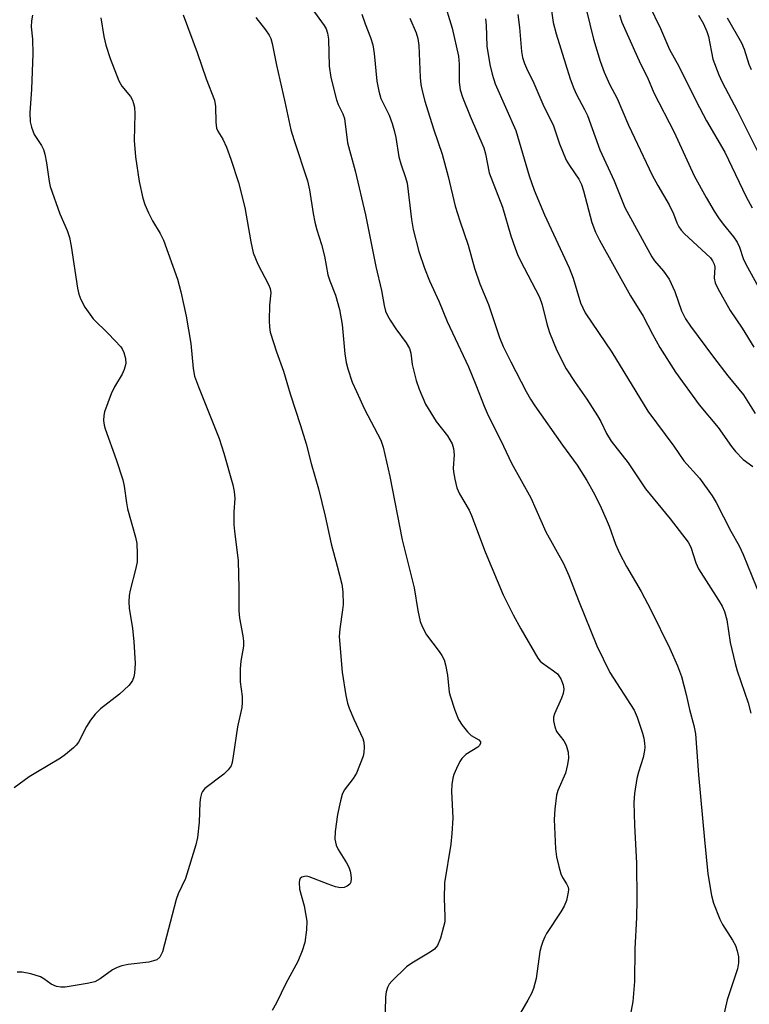
# Model space of a CAD drawing. Units: inches. Extents: x 1231771 to 1237771, y 585453 to 589453.
# Drawn here: x 1233260 to 1233425, y 588314 to 588536 of the extents above; entities that cross this region are included whole.
import ezdxf

# ---------------------------------------------------------------- set-up
doc = ezdxf.new("R2010")
doc.units = ezdxf.units.IN
doc.header["$MEASUREMENT"] = 0
doc.layers.add('Undefined', color=1, linetype='Continuous')

msp = doc.modelspace()

# ---------------------------------------------------------------- linework, layer by layer
at = {"layer": 'Undefined'}
for points, elevation in [([(1233355.79, 588540.47), (1233357.81, 588533.79), (1233359.22, 588527.47), (1233359.41, 588525.69), (1233359.4, 588521.61), (1233359.65, 588519.9), (1233360.13, 588518.25), (1233361.84, 588513.95), (1233364.93, 588506.84), (1233365.31, 588505.46), (1233366.17, 588501.23), (1233369.15, 588493.49), (1233371.06, 588487.04), (1233372.02, 588484.21), (1233372.56, 588482.82), (1233373.17, 588481.51), (1233377.48, 588473.15), (1233378.09, 588471.42), (1233379.15, 588467.14), (1233379.8, 588465.21), (1233381.41, 588461.18), (1233383.54, 588457.06), (1233385.52, 588453.97), (1233388.16, 588450.22), (1233390.58, 588446.43), (1233391.34, 588445.14), (1233392.61, 588442.46), (1233393.71, 588440.75), (1233397.48, 588435.88), (1233401.42, 588429.97), (1233406.97, 588423.22), (1233411.03, 588417.94), (1233411.62, 588416.81), (1233412.8, 588413.28), (1233413.35, 588411.99), (1233417.87, 588404.92), (1233418.68, 588403.54), (1233419.24, 588402.37), (1233419.79, 588400.48), (1233420.54, 588395.35), (1233421.62, 588390.62), (1233422.12, 588388.95), (1233424.58, 588381.72), (1233425.16, 588379.42)], 576), ([(1233379.79, 588540.94), (1233380.61, 588535.09), (1233381.26, 588532.51), (1233384.46, 588522.4), (1233385.22, 588520.21), (1233385.84, 588518.86), (1233387.66, 588515.48), (1233388.3, 588514.14), (1233391.08, 588506.39), (1233394.32, 588499.44), (1233396.79, 588493.38), (1233402.82, 588482.25), (1233403.48, 588481.36), (1233405.51, 588479.07), (1233406.77, 588477.26), (1233408.01, 588474.47), (1233409.56, 588470.11), (1233410.44, 588468.33), (1233411.58, 588466.61), (1233416.78, 588459.67), (1233420.02, 588455.48), (1233423.5, 588451.17), (1233426.18, 588446.97)], 570), ([(1233387.28, 588541.22), (1233389.71, 588531.35), (1233391.18, 588526.38), (1233392.1, 588523.9), (1233393.31, 588521.21), (1233395.02, 588517.93), (1233397.58, 588511.95), (1233402.95, 588500.67), (1233404.17, 588498.34), (1233406.76, 588493.96), (1233407.71, 588491.96), (1233408.5, 588489.91), (1233408.92, 588489.05), (1233409.49, 588488.26), (1233410.2, 588487.48), (1233415.06, 588483.05), (1233416.05, 588482.02), (1233416.55, 588481.35), (1233416.92, 588480.63), (1233417.07, 588479.97), (1233416.94, 588477.49), (1233417.14, 588476.43), (1233417.76, 588475.12), (1233420.5, 588470.21), (1233423.22, 588466.2), (1233425.85, 588461.91)], 568), ([(1233326.19, 588538.28), (1233328.94, 588534.4), (1233329.36, 588533.66), (1233329.71, 588532.71), (1233329.92, 588531.36), (1233330.1, 588525.24), (1233330.41, 588522.68), (1233331.71, 588517.63), (1233332.12, 588516.6), (1233333.17, 588514.48), (1233333.5, 588513.47), (1233334.19, 588507.97), (1233335.92, 588501.68), (1233338.26, 588491.76), (1233340.6, 588480.13), (1233341.87, 588474.67), (1233342.45, 588471.33), (1233342.81, 588470.02), (1233343.21, 588469.03), (1233343.79, 588468.01), (1233345.11, 588466.05), (1233347.4, 588462.92), (1233348.15, 588461.65), (1233348.47, 588460.57), (1233348.76, 588458), (1233349.72, 588454.37), (1233350.34, 588452.45), (1233351.79, 588449.04), (1233354.19, 588445.19), (1233356.78, 588441.93), (1233357.79, 588440.13), (1233358.1, 588439.06), (1233358.25, 588437.68), (1233358.07, 588434.66), (1233358.09, 588433.83), (1233358.38, 588432.14), (1233358.87, 588430.19), (1233359.46, 588428.88), (1233361.63, 588425.14), (1233362.2, 588423.97), (1233365.29, 588415.79), (1233369.3, 588406.07), (1233371.6, 588401.56), (1233373.29, 588398.44), (1233377.15, 588391.83), (1233377.69, 588391.15), (1233378.1, 588390.78), (1233380.7, 588389), (1233381.56, 588388.26), (1233382.31, 588387.17), (1233382.83, 588385.84), (1233383, 588384.8), (1233382.84, 588383.85), (1233382.44, 588382.78), (1233380.91, 588379.31), (1233380.67, 588378.51), (1233380.64, 588377.69), (1233380.95, 588376.31), (1233381.38, 588375.26), (1233382.97, 588373.21), (1233383.5, 588372.24), (1233383.94, 588370.65), (1233384.06, 588369.28), (1233383.86, 588367.87), (1233383.36, 588365.93), (1233381.66, 588362), (1233381.31, 588360.92), (1233380.93, 588357.75), (1233380.82, 588355.45), (1233381.13, 588348.83), (1233381.34, 588347.08), (1233381.87, 588344.84), (1233382.35, 588343.19), (1233382.7, 588342.41), (1233383.61, 588340.93), (1233383.95, 588340.17), (1233384.03, 588339.65), (1233384, 588339.11), (1233383.6, 588337.19), (1233383.1, 588335.91), (1233382.35, 588334.65), (1233379.1, 588329.74), (1233378.68, 588328.98), (1233378.24, 588327.93), (1233377.88, 588326.84), (1233377.62, 588325.71), (1233376.72, 588319.63), (1233376.17, 588317.4), (1233375.71, 588316.21), (1233374.91, 588314.71), (1233371.06, 588308.15)], 582), ([(1233402.14, 588539.15), (1233404.83, 588533.75), (1233406.86, 588529.01), (1233408.92, 588525.22), (1233412.84, 588517.33), (1233415.19, 588512.9), (1233419.3, 588505.87), (1233424.16, 588495.76), (1233425.45, 588493.32)], 564), ([(1233263.13, 588536.75), (1233262.91, 588535.43), (1233262.87, 588534.09), (1233263.14, 588531.3), (1233263.19, 588528.06), (1233262.96, 588520.09), (1233262.58, 588514.74), (1233262.66, 588512.67), (1233262.89, 588511.51), (1233263.53, 588509.87), (1233265.18, 588507.4), (1233265.63, 588506.47), (1233265.93, 588505.4), (1233266.33, 588503.46), (1233266.92, 588499.24), (1233267.17, 588498.11), (1233269.3, 588491.99), (1233270.95, 588488.24), (1233271.49, 588486.66), (1233271.9, 588484.69), (1233273.33, 588475.22), (1233273.62, 588473.88), (1233274.03, 588472.67), (1233274.97, 588470.91), (1233276.83, 588468.27), (1233280.27, 588464.91), (1233283.04, 588461.99), (1233283.36, 588461.53), (1233283.75, 588460.74), (1233284.16, 588459.34), (1233284.17, 588458.2), (1233283.85, 588456.85), (1233283.35, 588455.8), (1233281.66, 588453), (1233280.93, 588451.41), (1233279.39, 588447.31), (1233279.22, 588446.49), (1233279.18, 588445.4), (1233279.29, 588444.32), (1233279.52, 588443.48), (1233282.04, 588436.6), (1233283.54, 588432.05), (1233283.85, 588430.62), (1233284.33, 588426.85), (1233284.57, 588425.51), (1233286.36, 588419.1), (1233286.65, 588417.66), (1233286.79, 588415.31), (1233286.74, 588413.55), (1233286.47, 588412.14), (1233285.17, 588407.11), (1233284.99, 588405.97), (1233284.89, 588404.53), (1233284.99, 588403.12), (1233285.69, 588398.5), (1233286.03, 588395.56), (1233286.33, 588390.64), (1233286.19, 588388.42), (1233286.03, 588387.62), (1233285.72, 588386.81), (1233285.43, 588386.31), (1233284.89, 588385.65), (1233282.75, 588383.68), (1233278.52, 588380.43), (1233277.26, 588379.22), (1233276.24, 588377.83), (1233275.3, 588376.39), (1233273.51, 588372.87), (1233273.02, 588372.2), (1233272.41, 588371.59), (1233270.62, 588370.11), (1233269.44, 588369.26), (1233263.87, 588366), (1233262.39, 588365.05), (1233259.04, 588362.57)], 590), ([(1233278.6, 588536.14), (1233279.21, 588531.91), (1233279.73, 588529.99), (1233280.7, 588526.99), (1233282.59, 588521.91), (1233283.3, 588520.72), (1233285.24, 588518.44), (1233285.71, 588517.61), (1233285.97, 588516.85), (1233286.14, 588516.01), (1233286.27, 588514.54), (1233286.11, 588508.49), (1233286.37, 588504.84), (1233287.21, 588499.26), (1233288.06, 588495.5), (1233288.48, 588494.08), (1233289.32, 588492.21), (1233290.25, 588490.38), (1233291.93, 588487.55), (1233292.69, 588486.05), (1233295.84, 588477.27), (1233296.64, 588474.38), (1233297.83, 588468.89), (1233298.83, 588462.75), (1233299.4, 588457.1), (1233299.7, 588455.4), (1233300.56, 588453), (1233305.27, 588441.35), (1233306.3, 588438.04), (1233308.32, 588430.86), (1233308.66, 588429.42), (1233308.8, 588427.79), (1233308.56, 588424.81), (1233308.59, 588421.93), (1233308.7, 588420.48), (1233309.52, 588413.75), (1233309.71, 588407.61), (1233309.68, 588402.47), (1233309.87, 588400.87), (1233310.63, 588396.82), (1233310.78, 588395.67), (1233310.72, 588394.54), (1233310.11, 588391.16), (1233309.96, 588389.43), (1233309.99, 588386.5), (1233310.48, 588383.21), (1233310.48, 588381.82), (1233310.37, 588380.72), (1233309.36, 588376.36), (1233308.43, 588369.72), (1233308.17, 588368.34), (1233307.93, 588367.56), (1233307.31, 588366.67), (1233306.28, 588365.7), (1233302, 588362.41), (1233301.48, 588361.8), (1233301.25, 588361.3), (1233301.03, 588360.45), (1233300.86, 588359.28), (1233300.71, 588354.83), (1233300.34, 588351.43), (1233300.02, 588349.74), (1233297.66, 588342.19), (1233296.02, 588338.68), (1233295.57, 588337.44), (1233292.44, 588325.63), (1233292.13, 588324.86), (1233291.87, 588324.44), (1233291.18, 588323.85), (1233290.44, 588323.57), (1233289.38, 588323.32), (1233284.74, 588322.78), (1233283.32, 588322.47), (1233282.22, 588322.08), (1233281.16, 588321.59), (1233278.4, 588319.55), (1233277.2, 588318.9), (1233275.5, 588318.5), (1233270.54, 588317.68), (1233269.51, 588317.65), (1233268.55, 588317.81), (1233267.39, 588318.37), (1233265.72, 588319.56), (1233264.97, 588319.98), (1233262.77, 588320.66), (1233260.79, 588321.05), (1233259.68, 588321.05)], 588), ([(1233297.14, 588536.81), (1233300.3, 588528.34), (1233302.3, 588522.41), (1233304.17, 588517.56), (1233304.42, 588516.18), (1233304.51, 588512.59), (1233304.69, 588511.27), (1233304.98, 588510.59), (1233306.09, 588508.79), (1233306.88, 588506.98), (1233307.89, 588504.31), (1233309.58, 588499.05), (1233311.08, 588493.37), (1233312.4, 588485.62), (1233312.93, 588483.14), (1233313.99, 588480.61), (1233316.38, 588476.05), (1233316.76, 588475.17), (1233316.88, 588474.16), (1233316.62, 588471.4), (1233316.55, 588467.89), (1233316.59, 588466.44), (1233316.77, 588465.3), (1233318.16, 588460.86), (1233319.73, 588456.54), (1233321.3, 588451.38), (1233323.63, 588444.29), (1233324.91, 588440.16), (1233326.02, 588435.66), (1233327.67, 588429.98), (1233329.17, 588423.86), (1233330.5, 588417.62), (1233331.9, 588412.53), (1233332.9, 588408.49), (1233333.14, 588406.77), (1233333.21, 588403.9), (1233333.1, 588402.74), (1233332.45, 588398.42), (1233332.33, 588396.71), (1233333.03, 588388.7), (1233333.83, 588383.44), (1233334.19, 588381.71), (1233334.58, 588380.58), (1233335.64, 588378.1), (1233337.66, 588373.71), (1233337.87, 588372.89), (1233337.97, 588371.73), (1233337.92, 588370.57), (1233337.71, 588369.72), (1233336.21, 588365.9), (1233335.5, 588364.73), (1233333.46, 588362.09), (1233332.97, 588361.08), (1233332.59, 588359.69), (1233331.92, 588356.57), (1233331.39, 588352.79), (1233331.37, 588351.06), (1233331.64, 588349.68), (1233332.13, 588348.66), (1233333.96, 588345.72), (1233334.48, 588344.68), (1233334.78, 588343.84), (1233334.97, 588342.98), (1233335.05, 588342.13), (1233334.98, 588341.33), (1233334.74, 588340.85), (1233334.16, 588340.41), (1233333.43, 588340.14), (1233332.63, 588340.08), (1233331.5, 588340.31), (1233329.82, 588340.86), (1233325.52, 588342.56), (1233324.99, 588342.65), (1233324.51, 588342.63), (1233323.87, 588342.43), (1233323.55, 588342.17), (1233323.37, 588341.75), (1233323.3, 588341.23), (1233323.39, 588339.79), (1233324.42, 588336), (1233325, 588332.57), (1233324.96, 588330.58), (1233324.61, 588327.75), (1233324, 588325.85), (1233323.03, 588323.46), (1233320.32, 588318.5), (1233318.22, 588314.16), (1233317.24, 588312.38)], 586), ([(1233313.51, 588536.24), (1233315.73, 588533.41), (1233316.54, 588532.21), (1233316.9, 588531.45), (1233317.23, 588530.38), (1233318.18, 588525.5), (1233320.1, 588517.21), (1233321.45, 588510.89), (1233322.07, 588508.75), (1233325.17, 588499.39), (1233325.64, 588497.38), (1233326.47, 588492.01), (1233326.85, 588490.05), (1233327.26, 588488.39), (1233328.32, 588485.04), (1233329.04, 588482.46), (1233329.78, 588478.2), (1233330.21, 588476.84), (1233331.49, 588473.67), (1233332.42, 588470.4), (1233333.02, 588466.99), (1233333.62, 588460.41), (1233333.92, 588458.43), (1233334.25, 588457.03), (1233335.28, 588454.02), (1233336.2, 588451.91), (1233338.03, 588447.97), (1233341.7, 588440.92), (1233342.28, 588439.41), (1233343.74, 588432.75), (1233346.5, 588418.5), (1233349.25, 588407.66), (1233350.06, 588402.58), (1233350.61, 588400.06), (1233351.13, 588398.78), (1233352.04, 588397.09), (1233354.9, 588393.34), (1233355.51, 588392.4), (1233356, 588391.42), (1233356.32, 588390.29), (1233356.76, 588387.96), (1233357.17, 588384.19), (1233357.33, 588383.35), (1233358.42, 588380.09), (1233359.27, 588377.96), (1233360.03, 588376.75), (1233361.3, 588375.2), (1233362.13, 588374.42), (1233363.86, 588373.38), (1233364.18, 588372.95), (1233364.21, 588372.63), (1233363.96, 588372.12), (1233363.59, 588371.77), (1233360.91, 588370.07), (1233360.01, 588369.22), (1233359.55, 588368.5), (1233358.78, 588366.93), (1233358.21, 588365.6), (1233357.96, 588364.77), (1233357.76, 588363.32), (1233357.67, 588361.86), (1233357.94, 588355.78), (1233357.77, 588352.27), (1233357.5, 588349.93), (1233356.11, 588341.15), (1233356.01, 588337.68), (1233356.16, 588333.59), (1233356.12, 588332.43), (1233355.89, 588331.28), (1233355.16, 588328.7), (1233354.52, 588327.08), (1233353.81, 588326.23), (1233352.88, 588325.53), (1233348.75, 588323.1), (1233347.54, 588322.25), (1233344.17, 588318.99), (1233343.61, 588318.34), (1233343.2, 588317.62), (1233342.92, 588316.59), (1233342.78, 588315.5), (1233342.6, 588309.07)], 584), ([(1233337.42, 588537), (1233338.16, 588534.81), (1233339.4, 588531.73), (1233339.89, 588530.08), (1233340.25, 588528.08), (1233340.84, 588521.89), (1233341.28, 588519.63), (1233341.73, 588517.98), (1233343.57, 588514.17), (1233344.24, 588512.33), (1233344.72, 588510.74), (1233345.07, 588509.18), (1233345.81, 588504.84), (1233346.26, 588503.25), (1233347.31, 588500.17), (1233347.65, 588498.87), (1233348.64, 588490.7), (1233349.03, 588488.41), (1233350.3, 588483.48), (1233351.55, 588479.69), (1233352.71, 588476.86), (1233354.85, 588472.12), (1233356.67, 588467.72), (1233361.51, 588457.5), (1233363.18, 588453.41), (1233365.02, 588448.58), (1233365.95, 588446.48), (1233368.77, 588440.85), (1233371.16, 588435.75), (1233373.41, 588431.89), (1233375.55, 588427.99), (1233378.97, 588420.31), (1233382.92, 588413.13), (1233384.15, 588410.44), (1233386.31, 588404.83), (1233390.47, 588394.59), (1233393.41, 588388.62), (1233398.88, 588380.08), (1233399.54, 588378.49), (1233400.71, 588374.94), (1233401.02, 588373.81), (1233401.22, 588372.65), (1233401.28, 588371.77), (1233401.22, 588371.01), (1233400.88, 588369.43), (1233399.81, 588366.09), (1233399.44, 588364.69), (1233398.94, 588361.28), (1233398.76, 588359.28), (1233398.9, 588354.19), (1233399.42, 588345.59), (1233399.5, 588337.35), (1233399.4, 588333.35), (1233399.04, 588326.28), (1233398.93, 588318.91), (1233398.56, 588314.41), (1233397.83, 588310.36)], 580), ([(1233348.25, 588536.08), (1233349.68, 588532.73), (1233350.06, 588531.51), (1233350.26, 588529.89), (1233350.57, 588522.68), (1233350.75, 588521.13), (1233351.04, 588519.7), (1233351.63, 588517.38), (1233352.31, 588515.16), (1233353.67, 588510.93), (1233355.58, 588505.45), (1233356.91, 588500.41), (1233358.5, 588493.72), (1233359.52, 588490.38), (1233361.42, 588484.89), (1233362.84, 588479.73), (1233364.05, 588476.21), (1233365.97, 588471.51), (1233368.48, 588464.08), (1233369.35, 588462.05), (1233371.01, 588458.64), (1233374.49, 588451.94), (1233375.5, 588450.17), (1233376.47, 588448.68), (1233382.72, 588439.8), (1233385.98, 588435.33), (1233388.21, 588431.85), (1233389.6, 588429.33), (1233391.12, 588426.41), (1233392.56, 588423.18), (1233393.22, 588421.55), (1233394.65, 588417.51), (1233395.53, 588415.5), (1233397.14, 588412.51), (1233400.46, 588406.87), (1233402.65, 588402.72), (1233406.91, 588394), (1233408.61, 588390.08), (1233409.55, 588387.66), (1233410.62, 588383.65), (1233411.34, 588380.28), (1233412.33, 588376.67), (1233412.71, 588374.78), (1233413.36, 588365.53), (1233414.73, 588350.91), (1233415.51, 588343.18), (1233416.29, 588338.32), (1233416.75, 588336.63), (1233418.17, 588333.02), (1233418.79, 588331.81), (1233421.01, 588328.25), (1233421.68, 588327.04), (1233422.12, 588325.87), (1233422.37, 588324.5), (1233422.41, 588323.13), (1233422.17, 588321.82), (1233419.85, 588314.79), (1233418.91, 588310.86)], 578), ([(1233365.32, 588535.88), (1233365.45, 588534.47), (1233365.64, 588529.77), (1233366.33, 588525.61), (1233366.82, 588523.46), (1233367.52, 588521.24), (1233372.14, 588510.78), (1233375.21, 588500.52), (1233376.32, 588497.3), (1233378.67, 588491.76), (1233384.19, 588479.83), (1233385.1, 588477.44), (1233386.77, 588471.88), (1233387.82, 588469.66), (1233393.81, 588460.8), (1233401.96, 588447.47), (1233407.83, 588439.59), (1233410.05, 588436.32), (1233413.58, 588432.37), (1233416.47, 588428.37), (1233417.35, 588426.87), (1233420.63, 588420.48), (1233422.51, 588417.16), (1233423.47, 588415.21), (1233428.37, 588403.17)], 574), ([(1233372.61, 588536.88), (1233372.96, 588533.93), (1233373.42, 588528.56), (1233373.68, 588527.21), (1233374.1, 588525.88), (1233374.54, 588524.82), (1233376.23, 588521.4), (1233378.5, 588516.16), (1233380.62, 588512.02), (1233382.04, 588507.77), (1233383.54, 588504.09), (1233384.24, 588502.85), (1233386.35, 588499.76), (1233386.97, 588498.55), (1233387.42, 588497.15), (1233389.32, 588489.98), (1233390.17, 588487.87), (1233391.05, 588486.05), (1233398.07, 588473.51), (1233400.89, 588468.87), (1233402.98, 588464.84), (1233404.67, 588461.83), (1233408.16, 588456.26), (1233413.53, 588448.88), (1233417.83, 588443.78), (1233420.8, 588439.54), (1233421.68, 588438.41), (1233423.43, 588436.58), (1233425.64, 588435.02)], 572), ([(1233395.55, 588536.79), (1233396.1, 588535.2), (1233396.95, 588533.12), (1233400.31, 588525.78), (1233401.84, 588522.69), (1233403.33, 588519.22), (1233407.91, 588510.38), (1233412.39, 588500.52), (1233415.07, 588495.63), (1233416.88, 588492.57), (1233417.85, 588491.08), (1233418.91, 588489.67), (1233421.29, 588486.76), (1233422.08, 588485.6), (1233422.62, 588484.45), (1233423.45, 588481.89), (1233424.04, 588480.59), (1233426.9, 588475.43)], 566), ([(1233413.38, 588536.72), (1233414.47, 588534.79), (1233415.25, 588533.04), (1233415.64, 588531.9), (1233416.58, 588526.85), (1233417.97, 588523.28), (1233418.73, 588521.67), (1233422.09, 588515.25), (1233428.38, 588502.6)], 562), ([(1233419.81, 588536.14), (1233423.05, 588530.51), (1233423.65, 588529.05), (1233424.71, 588525.7), (1233425.25, 588524.47)], 560)]:
    msp.add_lwpolyline(points, dxfattribs=dict(at, elevation=elevation))

doc.saveas('drawing.dxf')
